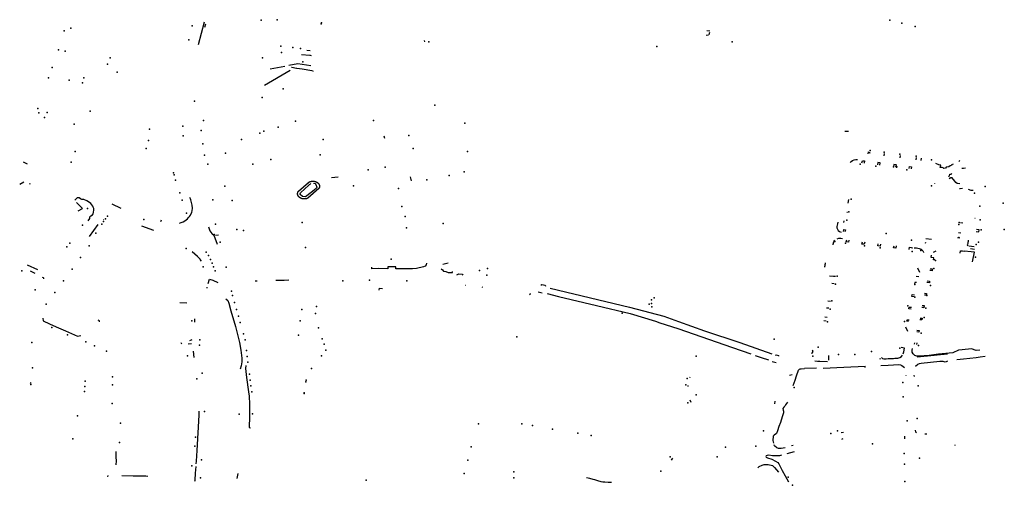
# Model space of a CAD drawing. Extents: x -9.485 to -9.31, y 38.677 to 38.765.
# Drawn here: x -9.343 to -9.333, y 38.693 to 38.697 of the extents above; entities that cross this region are included whole.
import ezdxf

# ---------------------------------------------------------------- set-up
doc = ezdxf.new("R2010")
doc.units = 0

msp = doc.modelspace()

# ---------------------------------------------------------------- linework, layer by layer
at = {"layer": 'equipamentos_complementares_via_publica'}
for points in [[(-9.341637, 38.697219), (-9.341576, 38.697447)], [(-9.341566, 38.697424), (-9.341575, 38.697391)], [(-9.336472, 38.697353), (-9.3365, 38.697356)], [(-9.336477, 38.69732), (-9.336469, 38.697342)], [(-9.339349, 38.697245), (-9.339354, 38.69726)], [(-9.336507, 38.697313), (-9.336483, 38.697317)], [(-9.340542, 38.697161), (-9.340508, 38.697157)], [(-9.340497, 38.697105), (-9.340505, 38.697108), (-9.340513, 38.697108), (-9.340597, 38.697116)], [(-9.340711, 38.696957), (-9.340971, 38.696806)], [(-9.340914, 38.696972), (-9.340765, 38.697001)], [(-9.340724, 38.697011), (-9.340635, 38.697027), (-9.340503, 38.697005)], [(-9.340647, 38.696977), (-9.340694, 38.696985), (-9.340696, 38.696985)], [(-9.340492, 38.696952), (-9.34059, 38.696969), (-9.340645, 38.696977)], [(-9.340482, 38.696947), (-9.340478, 38.696949), (-9.340491, 38.696952)], [(-9.335106, 38.696343), (-9.33507, 38.696344)], [(-9.339755, 38.69627), (-9.339761, 38.696293)], [(-9.335052, 38.696028), (-9.335043, 38.696038), (-9.335029, 38.696048), (-9.335013, 38.696055), (-9.334996, 38.696057), (-9.334979, 38.696057)], [(-9.334936, 38.696024), (-9.334929, 38.696045), (-9.334906, 38.696043), (-9.334911, 38.696021)], [(-9.334871, 38.696114), (-9.334867, 38.696136), (-9.334854, 38.696125), (-9.334855, 38.696121)], [(-9.334708, 38.696117), (-9.334713, 38.696095)], [(-9.334546, 38.696097), (-9.334551, 38.696075)], [(-9.334385, 38.696077), (-9.33439, 38.696055)], [(-9.334334, 38.69607), (-9.334337, 38.696049)], [(-9.334231, 38.696051), (-9.33423, 38.696055)], [(-9.333943, 38.696048), (-9.333954, 38.696037)], [(-9.343408, 38.696033), (-9.34337, 38.696014)], [(-9.334753, 38.696001), (-9.334749, 38.696023), (-9.334772, 38.696026), (-9.334776, 38.696005)], [(-9.334591, 38.695983), (-9.334586, 38.696004), (-9.33461, 38.696006), (-9.334613, 38.695985)], [(-9.334455, 38.695966), (-9.334452, 38.695987), (-9.334432, 38.695985), (-9.334435, 38.695964)], [(-9.334138, 38.696001), (-9.334155, 38.696002), (-9.334186, 38.696018)], [(-9.334013, 38.696009), (-9.334027, 38.696002), (-9.334025, 38.696001), (-9.334042, 38.695992), (-9.334056, 38.695985), (-9.334081, 38.695981), (-9.334088, 38.69597), (-9.334105, 38.695967), (-9.334112, 38.695973), (-9.334124, 38.695977), (-9.334144, 38.695978), (-9.334139, 38.695991), (-9.334138, 38.696001)], [(-9.333925, 38.695969), (-9.333906, 38.695971), (-9.333887, 38.695972)], [(-9.340294, 38.695875), (-9.340226, 38.695884)], [(-9.3395, 38.695883), (-9.339487, 38.695841)], [(-9.334054, 38.695882), (-9.33405, 38.695895), (-9.334044, 38.695908), (-9.334032, 38.695909), (-9.334024, 38.695916)], [(-9.334051, 38.695867), (-9.334035, 38.695875), (-9.334024, 38.695875)], [(-9.333994, 38.695839), (-9.334024, 38.695875)], [(-9.343402, 38.695829), (-9.343444, 38.695804)], [(-9.343339, 38.695812), (-9.343349, 38.695807)], [(-9.340628, 38.695737), (-9.340527, 38.695825)], [(-9.340475, 38.695819), (-9.340457, 38.695814), (-9.34045, 38.695806), (-9.340441, 38.695779), (-9.340446, 38.695769), (-9.340469, 38.695748), (-9.340541, 38.695692), (-9.340555, 38.695682), (-9.340587, 38.695683), (-9.340609, 38.695704), (-9.34061, 38.695711), (-9.340605, 38.695721), (-9.340564, 38.695762), (-9.340527, 38.695795), (-9.340515, 38.695806), (-9.340508, 38.695809), (-9.340503, 38.695814)], [(-9.340421, 38.695765), (-9.340531, 38.695667)], [(-9.340527, 38.695825), (-9.340526, 38.695826), (-9.340525, 38.695827), (-9.340524, 38.695827), (-9.340523, 38.695828), (-9.340522, 38.695828), (-9.340521, 38.695829), (-9.34052, 38.695829), (-9.340519, 38.69583), (-9.340519, 38.69583), (-9.340518, 38.695831), (-9.340517, 38.695831), (-9.340516, 38.695832), (-9.340515, 38.695832), (-9.340514, 38.695833), (-9.340513, 38.695833), (-9.340511, 38.695834), (-9.34051, 38.695834), (-9.340509, 38.695834), (-9.340508, 38.695835), (-9.340507, 38.695835), (-9.340506, 38.695836), (-9.340505, 38.695836), (-9.340504, 38.695836), (-9.340503, 38.695836), (-9.340502, 38.695837), (-9.340501, 38.695837), (-9.340499, 38.695837), (-9.340498, 38.695838), (-9.340497, 38.695838), (-9.340496, 38.695838), (-9.340495, 38.695838), (-9.340494, 38.695838), (-9.340492, 38.695838), (-9.340491, 38.695839), (-9.34049, 38.695839), (-9.340489, 38.695839), (-9.340488, 38.695839), (-9.340487, 38.695839), (-9.340485, 38.695839), (-9.340484, 38.695839), (-9.340483, 38.695839), (-9.340482, 38.695839), (-9.340481, 38.695839), (-9.34048, 38.695839), (-9.340478, 38.695839), (-9.340477, 38.695839), (-9.340476, 38.695839), (-9.340475, 38.695839), (-9.340474, 38.695839), (-9.340473, 38.695839), (-9.340471, 38.695839), (-9.34047, 38.695838), (-9.340469, 38.695838), (-9.340468, 38.695838), (-9.340467, 38.695838), (-9.340466, 38.695838), (-9.340465, 38.695837), (-9.340463, 38.695837), (-9.340462, 38.695837), (-9.340461, 38.695837), (-9.34046, 38.695836), (-9.340459, 38.695836), (-9.340458, 38.695836), (-9.340457, 38.695835), (-9.340456, 38.695835), (-9.340455, 38.695835), (-9.340454, 38.695834), (-9.340452, 38.695834), (-9.340451, 38.695833), (-9.34045, 38.695833), (-9.340449, 38.695833), (-9.340448, 38.695832), (-9.340447, 38.695832), (-9.340446, 38.695831), (-9.340445, 38.695831), (-9.340444, 38.69583), (-9.340443, 38.69583), (-9.340442, 38.695829), (-9.340441, 38.695829), (-9.34044, 38.695828), (-9.34044, 38.695827), (-9.340439, 38.695827), (-9.340438, 38.695826), (-9.340437, 38.695826), (-9.340436, 38.695825), (-9.340435, 38.695824), (-9.340434, 38.695824), (-9.340433, 38.695823), (-9.340433, 38.695823), (-9.340432, 38.695822), (-9.340431, 38.695821), (-9.34043, 38.69582), (-9.34043, 38.69582), (-9.340429, 38.695819), (-9.340428, 38.695818), (-9.340427, 38.695818), (-9.340427, 38.695817), (-9.340426, 38.695816), (-9.340425, 38.695815), (-9.340425, 38.695814), (-9.340424, 38.695814), (-9.340424, 38.695813), (-9.340423, 38.695812), (-9.340422, 38.695811), (-9.340422, 38.69581), (-9.340421, 38.69581), (-9.340421, 38.695809), (-9.34042, 38.695808), (-9.34042, 38.695807), (-9.34042, 38.695806), (-9.340419, 38.695805), (-9.340419, 38.695805), (-9.340418, 38.695804), (-9.340418, 38.695803), (-9.340418, 38.695802), (-9.340417, 38.695801), (-9.340417, 38.6958), (-9.340417, 38.695799), (-9.340416, 38.695798), (-9.340416, 38.695798), (-9.340416, 38.695797), (-9.340416, 38.695796), (-9.340416, 38.695795), (-9.340415, 38.695794), (-9.340415, 38.695793), (-9.340415, 38.695792), (-9.340415, 38.695791), (-9.340415, 38.69579), (-9.340415, 38.695789), (-9.340415, 38.695788), (-9.340415, 38.695787), (-9.340415, 38.695787), (-9.340415, 38.695786), (-9.340415, 38.695785), (-9.340415, 38.695784), (-9.340415, 38.695783), (-9.340415, 38.695782), (-9.340415, 38.695781), (-9.340415, 38.69578), (-9.340415, 38.695779), (-9.340416, 38.695778), (-9.340416, 38.695777), (-9.340416, 38.695777), (-9.340416, 38.695776), (-9.340416, 38.695775), (-9.340417, 38.695774), (-9.340417, 38.695773), (-9.340417, 38.695772), (-9.340418, 38.695771), (-9.340418, 38.69577), (-9.340418, 38.695769), (-9.340419, 38.695769), (-9.340419, 38.695768), (-9.34042, 38.695767), (-9.34042, 38.695766), (-9.340421, 38.695765)], [(-9.334197, 38.695812), (-9.334196, 38.695815)], [(-9.333943, 38.695813), (-9.333973, 38.695814), (-9.333984, 38.695826), (-9.333994, 38.695838)], [(-9.333947, 38.695766), (-9.333942, 38.695766), (-9.333916, 38.695767)], [(-9.333809, 38.695744), (-9.33383, 38.695746), (-9.333857, 38.695756)], [(-9.342753, 38.695438), (-9.342734, 38.695463), (-9.342734, 38.695477), (-9.342724, 38.69549), (-9.342709, 38.695498), (-9.342703, 38.69551), (-9.342699, 38.695524), (-9.342694, 38.69555), (-9.342696, 38.695563), (-9.3427, 38.695576), (-9.342706, 38.695587), (-9.342715, 38.6956), (-9.342725, 38.695612), (-9.342737, 38.695623), (-9.342767, 38.69564), (-9.342796, 38.695655), (-9.342816, 38.695654), (-9.342831, 38.695662), (-9.342843, 38.695672), (-9.342862, 38.695671), (-9.342887, 38.695648)], [(-9.341828, 38.695413), (-9.341811, 38.69542), (-9.341793, 38.695428), (-9.341777, 38.695437), (-9.341763, 38.695447), (-9.34175, 38.695458), (-9.341738, 38.695471), (-9.341728, 38.695483), (-9.341719, 38.695496), (-9.341706, 38.695526), (-9.341701, 38.69554), (-9.341697, 38.695567), (-9.3417, 38.695597), (-9.341715, 38.695649), (-9.341719, 38.695662), (-9.341725, 38.695675)], [(-9.340531, 38.695667), (-9.340532, 38.695667), (-9.340533, 38.695666), (-9.340535, 38.695666), (-9.340536, 38.695665), (-9.340537, 38.695665), (-9.340538, 38.695665), (-9.340539, 38.695664), (-9.34054, 38.695664), (-9.340541, 38.695663), (-9.340542, 38.695663), (-9.340543, 38.695663), (-9.340544, 38.695662), (-9.340545, 38.695662), (-9.340547, 38.695662), (-9.340548, 38.695661), (-9.340549, 38.695661), (-9.34055, 38.695661), (-9.340551, 38.695661), (-9.340552, 38.69566), (-9.340553, 38.69566), (-9.340555, 38.69566), (-9.340556, 38.69566), (-9.340557, 38.69566), (-9.340558, 38.695659), (-9.340559, 38.695659), (-9.340561, 38.695659), (-9.340562, 38.695659), (-9.340563, 38.695659), (-9.340564, 38.695659), (-9.340565, 38.695659), (-9.340566, 38.695659), (-9.340568, 38.695659), (-9.340569, 38.695659), (-9.34057, 38.695659), (-9.340571, 38.695659), (-9.340572, 38.695659), (-9.340574, 38.695659), (-9.340575, 38.695659), (-9.340576, 38.695659), (-9.340577, 38.695659), (-9.340578, 38.695659), (-9.340579, 38.695659), (-9.340581, 38.69566), (-9.340582, 38.69566), (-9.340583, 38.69566), (-9.340584, 38.69566), (-9.340585, 38.695661), (-9.340587, 38.695661), (-9.340588, 38.695661), (-9.340589, 38.695661), (-9.34059, 38.695662), (-9.340591, 38.695662), (-9.340592, 38.695662), (-9.340593, 38.695662), (-9.340594, 38.695663), (-9.340596, 38.695663), (-9.340597, 38.695664), (-9.340598, 38.695664), (-9.340599, 38.695664), (-9.3406, 38.695665), (-9.340601, 38.695665), (-9.340602, 38.695666), (-9.340603, 38.695666), (-9.340604, 38.695667), (-9.340605, 38.695667), (-9.340606, 38.695668), (-9.340607, 38.695668), (-9.340608, 38.695669), (-9.340609, 38.695669), (-9.34061, 38.69567), (-9.340611, 38.695671), (-9.340612, 38.695671), (-9.340613, 38.695672), (-9.340614, 38.695672), (-9.340614, 38.695673), (-9.340615, 38.695674), (-9.340616, 38.695674), (-9.340617, 38.695675), (-9.340618, 38.695676), (-9.340619, 38.695676), (-9.340619, 38.695677), (-9.34062, 38.695678), (-9.340621, 38.695678), (-9.340622, 38.695679), (-9.340622, 38.69568), (-9.340623, 38.695681), (-9.340624, 38.695681), (-9.340625, 38.695682), (-9.340625, 38.695683), (-9.340626, 38.695684), (-9.340626, 38.695685), (-9.340627, 38.695685), (-9.340628, 38.695686), (-9.340628, 38.695687), (-9.340629, 38.695688), (-9.340629, 38.695689), (-9.34063, 38.69569), (-9.34063, 38.69569), (-9.340631, 38.695691), (-9.340631, 38.695692), (-9.340632, 38.695693), (-9.340632, 38.695694), (-9.340632, 38.695695), (-9.340633, 38.695696), (-9.340633, 38.695697), (-9.340634, 38.695697), (-9.340634, 38.695698), (-9.340634, 38.695699), (-9.340634, 38.6957), (-9.340635, 38.695701), (-9.340635, 38.695702), (-9.340635, 38.695703), (-9.340635, 38.695704), (-9.340636, 38.695705), (-9.340636, 38.695706), (-9.340636, 38.695707), (-9.340636, 38.695708), (-9.340636, 38.695709), (-9.340636, 38.695709), (-9.340636, 38.69571), (-9.340636, 38.695711), (-9.340636, 38.695712), (-9.340636, 38.695713), (-9.340636, 38.695714), (-9.340636, 38.695715), (-9.340636, 38.695716), (-9.340636, 38.695717), (-9.340636, 38.695718), (-9.340635, 38.695719), (-9.340635, 38.69572), (-9.340635, 38.695721), (-9.340635, 38.695722), (-9.340635, 38.695723), (-9.340634, 38.695723), (-9.340634, 38.695724), (-9.340634, 38.695725), (-9.340633, 38.695726), (-9.340633, 38.695727), (-9.340633, 38.695728), (-9.340632, 38.695729), (-9.340632, 38.69573), (-9.340632, 38.695731), (-9.340631, 38.695731), (-9.340631, 38.695732), (-9.34063, 38.695733), (-9.34063, 38.695734), (-9.340629, 38.695735), (-9.340629, 38.695736), (-9.340628, 38.695737)], [(-9.335072, 38.695615), (-9.335065, 38.695653)], [(-9.342853, 38.695538), (-9.342809, 38.695562), (-9.342871, 38.695624)], [(-9.342512, 38.695611), (-9.342421, 38.695565)], [(-9.342594, 38.695451), (-9.342597, 38.695448)], [(-9.342017, 38.695433), (-9.342012, 38.695447)], [(-9.335086, 38.695527), (-9.335081, 38.695527)], [(-9.333793, 38.695466), (-9.333788, 38.695465)], [(-9.342654, 38.6954), (-9.342743, 38.695279)], [(-9.342088, 38.695339), (-9.342209, 38.695383)], [(-9.341535, 38.695376), (-9.341523, 38.695336), (-9.341503, 38.69531), (-9.341499, 38.695307), (-9.341481, 38.695295), (-9.341448, 38.695204)], [(-9.335178, 38.695425), (-9.335182, 38.695409), (-9.335188, 38.69538), (-9.335188, 38.695366), (-9.335182, 38.695353), (-9.335173, 38.695341), (-9.33516, 38.695331), (-9.335145, 38.695324)], [(-9.335121, 38.695329), (-9.335118, 38.695351), (-9.335101, 38.695348), (-9.335105, 38.695327)], [(-9.335117, 38.695423), (-9.335114, 38.695437)], [(-9.333938, 38.69542), (-9.333914, 38.695417)], [(-9.33378, 38.695332), (-9.333753, 38.695328), (-9.333749, 38.695347), (-9.333777, 38.695351)], [(-9.341464, 38.695295), (-9.341435, 38.695296)], [(-9.335224, 38.695197), (-9.335223, 38.695202), (-9.335218, 38.695226), (-9.335207, 38.695243)], [(-9.335184, 38.695258), (-9.335167, 38.695262), (-9.335147, 38.695262), (-9.335129, 38.69526)], [(-9.335065, 38.695244), (-9.335068, 38.695223), (-9.335094, 38.695227), (-9.335087, 38.695248)], [(-9.334287, 38.695259), (-9.334231, 38.695252)], [(-9.333968, 38.695271), (-9.333943, 38.695268)], [(-9.333933, 38.695313), (-9.333958, 38.695316)], [(-9.333859, 38.695243), (-9.333861, 38.695229), (-9.333863, 38.695221), (-9.333865, 38.69521), (-9.333869, 38.695197), (-9.333864, 38.695186)], [(-9.334905, 38.695224), (-9.33491, 38.695201), (-9.334933, 38.695204), (-9.334929, 38.695227)], [(-9.334745, 38.695204), (-9.33475, 38.695183), (-9.334773, 38.695186), (-9.33477, 38.695207)], [(-9.334588, 38.695185), (-9.334592, 38.695163), (-9.334613, 38.695166), (-9.334609, 38.695187)], [(-9.334456, 38.695148), (-9.334452, 38.695171), (-9.334436, 38.695169), (-9.334427, 38.695165), (-9.334426, 38.695162)], [(-9.334405, 38.695167), (-9.334381, 38.695164), (-9.334356, 38.69516), (-9.334336, 38.695152), (-9.334321, 38.69514), (-9.334318, 38.695135), (-9.334311, 38.695121), (-9.33431, 38.695117)], [(-9.334297, 38.695218), (-9.334288, 38.695217)], [(-9.3338, 38.695176), (-9.333853, 38.695182)], [(-9.333797, 38.69515), (-9.333838, 38.695154)], [(-9.34162, 38.69505), (-9.341624, 38.695053), (-9.341649, 38.695077), (-9.341701, 38.695125)], [(-9.341606, 38.69503), (-9.34162, 38.695049)], [(-9.334196, 38.695043), (-9.334212, 38.695044), (-9.334208, 38.695065), (-9.334234, 38.695067), (-9.33423, 38.695091)], [(-9.33421, 38.695123), (-9.334185, 38.695134)], [(-9.333941, 38.695113), (-9.333937, 38.695134), (-9.333919, 38.695134), (-9.333901, 38.695132)], [(-9.333831, 38.695124), (-9.3339, 38.695132)], [(-9.333816, 38.695025), (-9.333797, 38.695121), (-9.333831, 38.695124)], [(-9.34326, 38.694945), (-9.343366, 38.694989)], [(-9.339335, 38.69501), (-9.339338, 38.694994), (-9.339348, 38.694982), (-9.339364, 38.694974), (-9.339434, 38.694958), (-9.339476, 38.694955), (-9.339604, 38.694953), (-9.339643, 38.694952), (-9.339644, 38.694973), (-9.339723, 38.694975), (-9.339724, 38.694952), (-9.33982, 38.694956), (-9.339885, 38.694955), (-9.339885, 38.694971)], [(-9.339184, 38.694954), (-9.339173, 38.694942), (-9.339161, 38.694931), (-9.339138, 38.694927), (-9.339114, 38.694916), (-9.339072, 38.694916), (-9.339071, 38.694928)], [(-9.339113, 38.69501), (-9.33917, 38.694999)], [(-9.335309, 38.694972), (-9.335301, 38.695013)], [(-9.335309, 38.694972), (-9.335302, 38.695008)], [(-9.334349, 38.694916), (-9.334369, 38.694959)], [(-9.334243, 38.694955), (-9.334224, 38.694952), (-9.334225, 38.694935), (-9.334247, 38.694937)], [(-9.343286, 38.694906), (-9.343336, 38.694929)], [(-9.343217, 38.69487), (-9.343208, 38.694865), (-9.343205, 38.694862), (-9.343202, 38.694855), (-9.343202, 38.694851)], [(-9.341538, 38.694805), (-9.341526, 38.694848), (-9.341491, 38.69484), (-9.341443, 38.694816)], [(-9.339026, 38.694892), (-9.339007, 38.694902), (-9.338972, 38.6949), (-9.338965, 38.694888)], [(-9.33526, 38.694882), (-9.335222, 38.694881), (-9.335202, 38.694879)], [(-9.334386, 38.694881), (-9.334357, 38.694876)], [(-9.341551, 38.694759), (-9.341548, 38.694767)], [(-9.341064, 38.694832), (-9.341043, 38.694832)], [(-9.340726, 38.694838), (-9.340773, 38.694837), (-9.340815, 38.694836), (-9.340857, 38.694835)], [(-9.339813, 38.694739), (-9.339809, 38.694757), (-9.339778, 38.694754)], [(-9.33894, 38.694789), (-9.338935, 38.694789)], [(-9.338773, 38.694771), (-9.338768, 38.69477)], [(-9.338179, 38.694788), (-9.338169, 38.694795), (-9.338134, 38.694788), (-9.338131, 38.694777)], [(-9.338083, 38.69476), (-9.337282, 38.694567), (-9.336934, 38.694475), (-9.336788, 38.694423), (-9.336526, 38.694329), (-9.336169, 38.694211), (-9.335845, 38.694096)], [(-9.335213, 38.694803), (-9.335238, 38.694806)], [(-9.334383, 38.694815), (-9.3344, 38.694817), (-9.334403, 38.694799)], [(-9.334275, 38.694831), (-9.33425, 38.694828), (-9.334252, 38.694811), (-9.334277, 38.694815)], [(-9.341361, 38.69465), (-9.341342, 38.694633), (-9.341331, 38.694608), (-9.341309, 38.694529), (-9.341264, 38.694371), (-9.341242, 38.694291), (-9.341224, 38.694211), (-9.341211, 38.694132), (-9.341201, 38.694051), (-9.341201, 38.694013), (-9.341205, 38.693975), (-9.341215, 38.693942)], [(-9.338288, 38.694706), (-9.338282, 38.694698), (-9.338292, 38.694691)], [(-9.338205, 38.69472), (-9.338164, 38.694711)], [(-9.338115, 38.694703), (-9.337998, 38.694675), (-9.337615, 38.694583), (-9.337274, 38.694501), (-9.33702, 38.694425), (-9.336975, 38.69441), (-9.336793, 38.694351), (-9.336241, 38.694158), (-9.336057, 38.694095)], [(-9.334406, 38.694671), (-9.334428, 38.694673), (-9.334425, 38.694693), (-9.334403, 38.69469)], [(-9.334302, 38.694708), (-9.33428, 38.694706), (-9.334282, 38.694687), (-9.334303, 38.694689)], [(-9.341755, 38.694607), (-9.341826, 38.694609)], [(-9.335267, 38.694555), (-9.33529, 38.694558)], [(-9.335277, 38.694631), (-9.335251, 38.694628)], [(-9.334437, 38.694546), (-9.334459, 38.694549), (-9.334455, 38.694568), (-9.334432, 38.694565)], [(-9.334326, 38.694584), (-9.334304, 38.694582), (-9.334307, 38.694561), (-9.334329, 38.694563)], [(-9.343211, 38.694456), (-9.343208, 38.694428), (-9.343142, 38.694399), (-9.343077, 38.694369), (-9.342982, 38.694327), (-9.342861, 38.694273), (-9.342825, 38.694282)], [(-9.341674, 38.694416), (-9.341674, 38.694448)], [(-9.33531, 38.69447), (-9.335284, 38.694467)], [(-9.334346, 38.694457), (-9.334325, 38.694455), (-9.334328, 38.694437), (-9.334349, 38.69444)], [(-9.342638, 38.69442), (-9.342638, 38.69443), (-9.34265, 38.694434)], [(-9.335294, 38.694425), (-9.33532, 38.694429)], [(-9.334469, 38.69432), (-9.334489, 38.694364)], [(-9.334462, 38.694423), (-9.334479, 38.694424), (-9.334476, 38.69444), (-9.334458, 38.694438)], [(-9.334378, 38.694333), (-9.334356, 38.69433), (-9.334358, 38.694315), (-9.33438, 38.694317)], [(-9.341805, 38.694192), (-9.341811, 38.694206)], [(-9.341708, 38.694196), (-9.34174, 38.694192)], [(-9.341725, 38.694231), (-9.3417, 38.694239)], [(-9.334516, 38.694094), (-9.334509, 38.694114), (-9.334503, 38.694154), (-9.334536, 38.694158)], [(-9.333743, 38.694133), (-9.333779, 38.694129), (-9.333828, 38.694147), (-9.33392, 38.694137), (-9.333958, 38.694133), (-9.334016, 38.694106), (-9.334159, 38.694091), (-9.334254, 38.69408), (-9.334354, 38.694071), (-9.33438, 38.694072), (-9.334399, 38.694078), (-9.334415, 38.694095), (-9.334426, 38.694112), (-9.334426, 38.694131), (-9.334422, 38.69415)], [(-9.334403, 38.694207), (-9.334406, 38.694193)], [(-9.334378, 38.694189), (-9.334376, 38.694205)], [(-9.341681, 38.694058), (-9.341687, 38.694121)], [(-9.336014, 38.69408), (-9.335952, 38.694058), (-9.335877, 38.694034)], [(-9.335807, 38.694078), (-9.3358, 38.694085), (-9.335776, 38.694078), (-9.335776, 38.694071)], [(-9.335438, 38.694133), (-9.335431, 38.694125), (-9.335435, 38.694102), (-9.335446, 38.694098)], [(-9.335271, 38.69408), (-9.335271, 38.694033)], [(-9.334753, 38.694046), (-9.334742, 38.694049)], [(-9.334735, 38.69406), (-9.334727, 38.694049), (-9.334713, 38.694045)], [(-9.334713, 38.694045), (-9.33469, 38.694046), (-9.334667, 38.694047), (-9.334644, 38.694048), (-9.334616, 38.694049), (-9.3346, 38.69405), (-9.334577, 38.694051), (-9.334571, 38.694053), (-9.334551, 38.69406), (-9.334534, 38.694069), (-9.334523, 38.694081)], [(-9.334377, 38.694066), (-9.334203, 38.694082), (-9.334175, 38.694085)], [(-9.334175, 38.694085), (-9.33407, 38.694096)], [(-9.333976, 38.694038), (-9.333908, 38.694045), (-9.333779, 38.694059), (-9.33374, 38.694064), (-9.333688, 38.694072)], [(-9.341159, 38.693978), (-9.341162, 38.693946), (-9.341151, 38.693855), (-9.341132, 38.693711), (-9.341126, 38.693667), (-9.341124, 38.69364), (-9.341123, 38.693613), (-9.341122, 38.693531), (-9.341121, 38.693463), (-9.341124, 38.693353), (-9.341112, 38.693348)], [(-9.335839, 38.694019), (-9.335801, 38.694007)], [(-9.335408, 38.694023), (-9.335384, 38.694021), (-9.335282, 38.694019)], [(-9.335369, 38.694028), (-9.335366, 38.694028)], [(-9.335325, 38.693951), (-9.335118, 38.69396), (-9.3349, 38.69397)], [(-9.3349, 38.693956), (-9.3349, 38.69397)], [(-9.334742, 38.693977), (-9.33467, 38.69398), (-9.334614, 38.693983), (-9.334562, 38.693986), (-9.334544, 38.693985), (-9.33453, 38.693977), (-9.334517, 38.693969), (-9.334505, 38.693958)], [(-9.334392, 38.693972), (-9.334369, 38.693991), (-9.334351, 38.693997), (-9.334335, 38.694), (-9.334146, 38.69402), (-9.334116, 38.69402), (-9.334097, 38.694015), (-9.33408, 38.694018), (-9.334064, 38.694026)], [(-9.336672, 38.69386), (-9.336675, 38.693852)], [(-9.335666, 38.693879), (-9.33564, 38.693886)], [(-9.335627, 38.693776), (-9.335608, 38.693831), (-9.335594, 38.693873), (-9.335574, 38.693929), (-9.33557, 38.693935), (-9.335566, 38.69394), (-9.335557, 38.693943), (-9.335546, 38.693945), (-9.335514, 38.693946)], [(-9.335394, 38.693949), (-9.335514, 38.693946)], [(-9.334485, 38.693876), (-9.334485, 38.693879)], [(-9.334404, 38.693865), (-9.334405, 38.693879)], [(-9.34333, 38.693807), (-9.343338, 38.693795)], [(-9.336689, 38.693765), (-9.33669, 38.693775)], [(-9.336671, 38.693631), (-9.336664, 38.693606)], [(-9.335813, 38.69359), (-9.335812, 38.693618)], [(-9.335687, 38.693608), (-9.335705, 38.69358), (-9.335714, 38.693568), (-9.335722, 38.693558), (-9.335733, 38.693543), (-9.335729, 38.693527), (-9.335726, 38.693515), (-9.335725, 38.693499), (-9.335739, 38.693458)], [(-9.341651, 38.693118), (-9.341629, 38.693476), (-9.341629, 38.69349), (-9.341631, 38.693503), (-9.341632, 38.693516)], [(-9.335739, 38.693458), (-9.335758, 38.693402), (-9.335772, 38.69336), (-9.335786, 38.693317), (-9.335796, 38.693292), (-9.335819, 38.693274), (-9.335829, 38.693263), (-9.335832, 38.693249), (-9.335834, 38.693235), (-9.335833, 38.69322), (-9.33583, 38.693206), (-9.335826, 38.693192)], [(-9.335143, 38.6933), (-9.335121, 38.693305)], [(-9.3345, 38.693237), (-9.334499, 38.693264)], [(-9.334395, 38.693324), (-9.334391, 38.693309), (-9.334382, 38.693297)], [(-9.334297, 38.693289), (-9.334277, 38.693289)], [(-9.335708, 38.693147), (-9.33575, 38.693138), (-9.335777, 38.69314), (-9.335792, 38.693147), (-9.335817, 38.693166), (-9.335821, 38.693178)], [(-9.335628, 38.693169), (-9.335645, 38.693165)], [(-9.335138, 38.693234), (-9.335122, 38.693239)], [(-9.333995, 38.693176), (-9.333995, 38.69317)], [(-9.342471, 38.693109), (-9.342471, 38.693104), (-9.342473, 38.693053), (-9.34247, 38.693015), (-9.34247, 38.693012), (-9.342472, 38.692977), (-9.342472, 38.692973)], [(-9.34166, 38.692985), (-9.341658, 38.693011), (-9.341655, 38.693065), (-9.341651, 38.693118)], [(-9.335747, 38.693072), (-9.335767, 38.693067), (-9.335798, 38.693066), (-9.335836, 38.693067), (-9.335876, 38.693071), (-9.335891, 38.693069), (-9.3359, 38.693065), (-9.335904, 38.693058), (-9.335901, 38.693052), (-9.335889, 38.693045), (-9.335845, 38.693031), (-9.335806, 38.69301), (-9.335785, 38.692997), (-9.335774, 38.692983), (-9.335767, 38.69297), (-9.335739, 38.692918), (-9.335709, 38.692865), (-9.335675, 38.692802)], [(-9.335619, 38.693105), (-9.335691, 38.693086)], [(-9.341673, 38.692808), (-9.341672, 38.692821), (-9.341667, 38.692889), (-9.341662, 38.692957)], [(-9.336857, 38.693022), (-9.336844, 38.693042)], [(-9.335987, 38.692945), (-9.335972, 38.692957), (-9.335942, 38.692971), (-9.335921, 38.692977), (-9.335881, 38.692978), (-9.335838, 38.692967), (-9.335817, 38.692948), (-9.335778, 38.6929)], [(-9.342552, 38.692855), (-9.342551, 38.692868)], [(-9.34215, 38.692858), (-9.34217, 38.692859), (-9.342274, 38.692861), (-9.342296, 38.692861), (-9.342413, 38.692864)], [(-9.341241, 38.692887), (-9.34125, 38.692837)], [(-9.337463, 38.692795), (-9.337481, 38.692795), (-9.337498, 38.692796), (-9.337533, 38.692798), (-9.33755, 38.6928), (-9.337567, 38.692804), (-9.337601, 38.692812), (-9.337633, 38.692822), (-9.337651, 38.692826), (-9.337684, 38.692836), (-9.337718, 38.692845)]]:
    msp.add_lwpolyline(points, dxfattribs=at)
for p in [(-9.341003, 38.697463), (-9.340841, 38.697469), (-9.340393, 38.697438), (-9.334652, 38.697465), (-9.334529, 38.697435), (-9.342994, 38.697357), (-9.342926, 38.697384), (-9.3417, 38.697406), (-9.340397, 38.697428), (-9.334396, 38.697402), (-9.341734, 38.697266), (-9.33931, 38.697247), (-9.336244, 38.697246), (-9.343051, 38.697166), (-9.342986, 38.697151), (-9.340805, 38.697203), (-9.340798, 38.697139), (-9.340684, 38.697187), (-9.340605, 38.697178), (-9.337005, 38.6972), (-9.34253, 38.697083), (-9.340991, 38.697084), (-9.340583, 38.697043), (-9.343117, 38.696985), (-9.342557, 38.69702), (-9.342458, 38.696939), (-9.343154, 38.696883), (-9.342943, 38.69686), (-9.342797, 38.696883), (-9.342811, 38.69683), (-9.340783, 38.696772), (-9.341677, 38.696646), (-9.340995, 38.696684), (-9.343262, 38.696574), (-9.342732, 38.696546), (-9.339248, 38.696606), (-9.343251, 38.69653), (-9.343192, 38.696482), (-9.343166, 38.696532), (-9.341586, 38.696451), (-9.340656, 38.696446), (-9.33987, 38.696451), (-9.342894, 38.696415), (-9.342133, 38.696363), (-9.341796, 38.696395), (-9.341609, 38.696349), (-9.340977, 38.696343), (-9.340833, 38.696384), (-9.338947, 38.696424), (-9.342142, 38.69625), (-9.341792, 38.696297), (-9.341202, 38.696259), (-9.341016, 38.696322), (-9.340379, 38.696261), (-9.339512, 38.6963), (-9.342882, 38.696139), (-9.342165, 38.696168), (-9.341594, 38.696215), (-9.339467, 38.696169), (-9.33892, 38.696139), (-9.33485, 38.696148), (-9.341578, 38.6961), (-9.341365, 38.696122), (-9.340905, 38.696058), (-9.340409, 38.696103), (-9.33471, 38.696132), (-9.334552, 38.696113), (-9.334385, 38.696091), (-9.33423, 38.696055), (-9.342923, 38.696032), (-9.341544, 38.696009), (-9.341089, 38.696009), (-9.339924, 38.695953), (-9.339752, 38.695979), (-9.334951, 38.69601), (-9.334792, 38.695991), (-9.334613, 38.695983), (-9.334585, 38.695981), (-9.334582, 38.695982), (-9.334479, 38.695953), (-9.341889, 38.695923), (-9.341883, 38.695902), (-9.34187, 38.695849), (-9.33933, 38.695853), (-9.339106, 38.695896), (-9.338954, 38.695934), (-9.34137, 38.695789), (-9.340072, 38.695793), (-9.339617, 38.695766), (-9.334232, 38.695793), (-9.333688, 38.695785), (-9.341825, 38.695721), (-9.341801, 38.695647), (-9.341494, 38.695649), (-9.341298, 38.695642), (-9.335041, 38.695656), (-9.333796, 38.695718), (-9.342759, 38.695563), (-9.339581, 38.695584), (-9.333743, 38.695587), (-9.333506, 38.695616), (-9.342577, 38.695458), (-9.342558, 38.695484), (-9.342188, 38.695453), (-9.341757, 38.695515), (-9.339548, 38.695483), (-9.335085, 38.695444), (-9.335067, 38.695528), (-9.333738, 38.69545), (-9.342809, 38.695393), (-9.342615, 38.695406), (-9.342596, 38.695432), (-9.341465, 38.695404), (-9.34125, 38.695351), (-9.34059, 38.695421), (-9.339537, 38.695367), (-9.339166, 38.695412), (-9.333954, 38.695401), (-9.33395, 38.695422), (-9.33373, 38.695346), (-9.333495, 38.695352), (-9.342675, 38.695315), (-9.34148, 38.695299), (-9.341181, 38.695339), (-9.334689, 38.69531), (-9.334432, 38.695243), (-9.333956, 38.695269), (-9.342968, 38.695176), (-9.342939, 38.695214), (-9.342741, 38.695186), (-9.341762, 38.695158), (-9.341418, 38.695222), (-9.340556, 38.695169), (-9.335208, 38.695228), (-9.335098, 38.695212), (-9.334906, 38.695187), (-9.334749, 38.695167), (-9.333781, 38.6952), (-9.333755, 38.695222), (-9.342829, 38.695069), (-9.341559, 38.695121), (-9.341537, 38.695088), (-9.341515, 38.695047), (-9.339689, 38.695052), (-9.334427, 38.695127), (-9.334339, 38.695139), (-9.333785, 38.695071), (-9.342915, 38.694951), (-9.341591, 38.694974), (-9.341498, 38.695011), (-9.341486, 38.694975), (-9.341357, 38.694972), (-9.338717, 38.694957), (-9.334207, 38.694957), (-9.33419, 38.695037), (-9.343424, 38.694934), (-9.341469, 38.694934), (-9.338799, 38.694937), (-9.338725, 38.694891), (-9.335184, 38.69488), (-9.343002, 38.694833), (-9.340178, 38.694834), (-9.33991, 38.694839), (-9.339533, 38.694834), (-9.335201, 38.694798), (-9.334399, 38.694797), (-9.33424, 38.694784), (-9.343288, 38.694741), (-9.343088, 38.694715), (-9.341305, 38.694727), (-9.341293, 38.694686), (-9.337032, 38.694661), (-9.334398, 38.694667), (-9.334278, 38.694686), (-9.343175, 38.694597), (-9.341273, 38.694615), (-9.340445, 38.694574), (-9.337083, 38.694596), (-9.337061, 38.694639), (-9.337059, 38.694605), (-9.337056, 38.694569), (-9.335256, 38.694548), (-9.335239, 38.694632), (-9.334469, 38.69458), (-9.334287, 38.694556), (-9.341253, 38.694544), (-9.341233, 38.694475), (-9.340594, 38.694544), (-9.340454, 38.694504), (-9.337356, 38.694507), (-9.334305, 38.694461), (-9.34312, 38.694361), (-9.341705, 38.694429), (-9.341215, 38.694411), (-9.340609, 38.694429), (-9.340425, 38.694357), (-9.335282, 38.69442), (-9.334502, 38.694422), (-9.342961, 38.694287), (-9.341181, 38.694297), (-9.340628, 38.694283), (-9.340386, 38.694248), (-9.338421, 38.694266), (-9.334336, 38.694304), (-9.343323, 38.694209), (-9.342777, 38.694218), (-9.342688, 38.694177), (-9.341626, 38.694183), (-9.341624, 38.694238), (-9.341167, 38.694237), (-9.340366, 38.694192), (-9.335819, 38.694243), (-9.335375, 38.694162), (-9.334552, 38.694152), (-9.334361, 38.69418), (-9.342568, 38.694123), (-9.341748, 38.694074), (-9.341153, 38.694129), (-9.341146, 38.694069), (-9.340395, 38.694075), (-9.340351, 38.694132), (-9.336609, 38.694072), (-9.33543, 38.694072), (-9.335169, 38.69409), (-9.335007, 38.694089), (-9.334838, 38.69412), (-9.343316, 38.693953), (-9.341138, 38.69401), (-9.342505, 38.693863), (-9.3416, 38.693901), (-9.341123, 38.69389), (-9.340494, 38.693947), (-9.343331, 38.693787), (-9.342785, 38.693766), (-9.342781, 38.693818), (-9.342507, 38.693783), (-9.341655, 38.693842), (-9.341116, 38.69383), (-9.341108, 38.693771), (-9.340553, 38.693814), (-9.34055, 38.69383), (-9.336714, 38.693784), (-9.336698, 38.693847), (-9.335618, 38.693755), (-9.33452, 38.693805), (-9.334367, 38.693771), (-9.34279, 38.693715), (-9.3411, 38.693711), (-9.34057, 38.693695), (-9.340568, 38.693702), (-9.33661, 38.693683), (-9.334517, 38.693661), (-9.342511, 38.693593), (-9.336693, 38.693599), (-9.34286, 38.69347), (-9.341576, 38.693513), (-9.341227, 38.693487), (-9.34109, 38.693491), (-9.342427, 38.693395), (-9.338807, 38.69339), (-9.33837, 38.693389), (-9.338264, 38.693372), (-9.334478, 38.69342), (-9.334377, 38.693441), (-9.341667, 38.693253), (-9.338061, 38.693336), (-9.337803, 38.693293), (-9.33767, 38.693272), (-9.335927, 38.693318), (-9.335247, 38.693291), (-9.335179, 38.693318), (-9.342906, 38.693236), (-9.342434, 38.693201), (-9.341673, 38.693164), (-9.338882, 38.693157), (-9.336312, 38.693154), (-9.336006, 38.693163), (-9.334828, 38.693186), (-9.336871, 38.693056), (-9.336395, 38.693057), (-9.334507, 38.69309), (-9.341704, 38.692964), (-9.341606, 38.693026), (-9.338916, 38.693021), (-9.334505, 38.69298), (-9.334352, 38.693041), (-9.338954, 38.692887), (-9.33845, 38.692905), (-9.336966, 38.692911), (-9.341618, 38.692844), (-9.339943, 38.692821), (-9.338452, 38.692845), (-9.335679, 38.692849), (-9.335634, 38.692768), (-9.3345, 38.692805)]:
    msp.add_point(p, dxfattribs=at)

doc.saveas('drawing.dxf')
